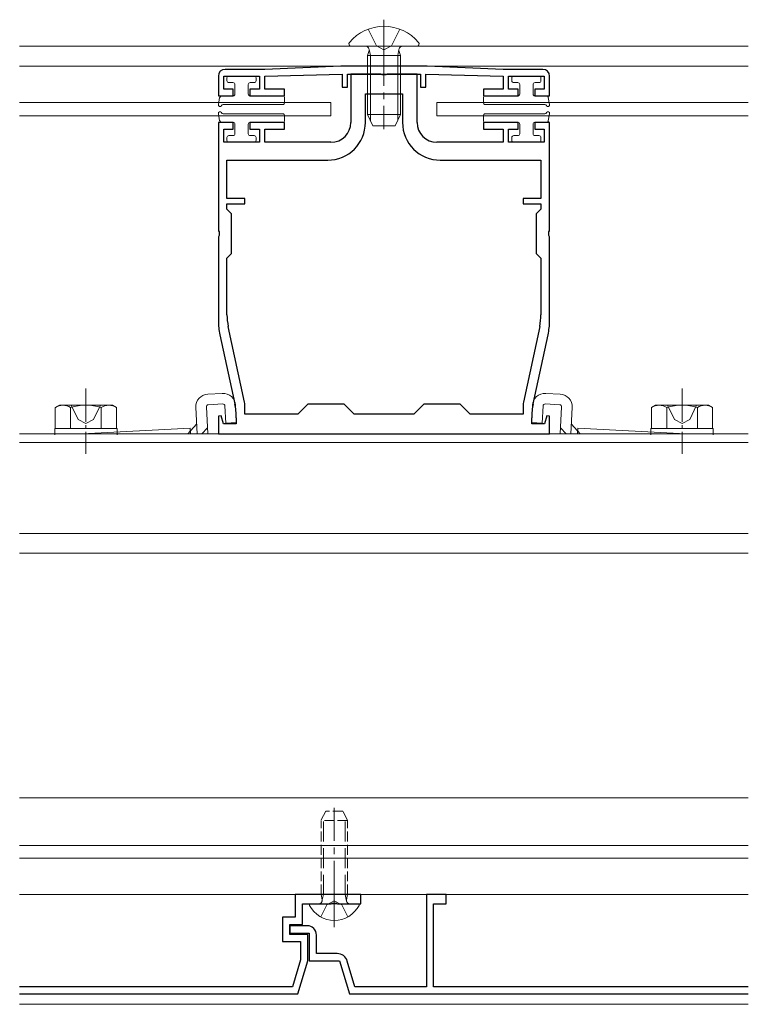
# Model space of a CAD drawing. Extents: x 0 to 990, y 0 to 1601.
# Drawn here: x 283 to 393, y 426 to 575 of the extents above; entities that cross this region are included whole.
import ezdxf

# ---------------------------------------------------------------- set-up
doc = ezdxf.new("R2010")
doc.units = 0
doc.linetypes.add('YCENTER_1', pattern=[13, 10, -1, 1, -1])
doc.linetypes.add('YHIDDEN_1', pattern=[4, 3, -1])
for name, color, linetype in [('YKK_11', 7, 'CONTINUOUS'), ('YKK_12', 2, 'CONTINUOUS'), ('YKK_13', 4, 'CONTINUOUS')]:
    doc.layers.add(name, color=color, linetype=linetype)

msp = doc.modelspace()

# ---------------------------------------------------------------- linework, layer by layer
at = {"layer": 'YKK_11', "color": 7, "linetype": 'Continuous', "lineweight": 30, "ltscale": 0.5}
for p, q in [((331.69, 567.65), (320.19, 567.15)), ((344.69, 567.65), (331.69, 567.65)), ((356.19, 567.15), (344.69, 567.65)), ((313.19, 566.15), (313.19, 563.15)), ((313.99, 566.15), (319.39, 566.15)), ((313.99, 564.15), (313.99, 566.15)), ((320.19, 567.15), (314.19, 567.15)), ((319.39, 566.15), (319.39, 564.15)), ((320.19, 566.15), (331.89, 566.45)), ((320.19, 564.15), (320.19, 566.15)), ((331.89, 566.45), (331.89, 564.45)), ((332.69, 566.45), (343.69, 566.45)), ((332.69, 564.45), (332.69, 566.45)), ((343.69, 566.45), (343.69, 564.45)), ((344.49, 566.45), (356.19, 566.15)), ((344.49, 564.45), (344.49, 566.45)), ((362.19, 567.15), (356.19, 567.15)), ((356.19, 566.15), (356.19, 564.15)), ((356.99, 566.15), (362.39, 566.15)), ((356.99, 564.15), (356.99, 566.15)), ((362.39, 566.15), (362.39, 564.15)), ((363.19, 563.15), (363.19, 566.15)), ((313.19, 563.15), (315.44, 563.15)), ((315.44, 564.15), (313.99, 564.15)), ((315.44, 563.15), (315.44, 564.15)), ((317.94, 564.15), (317.94, 563.15)), ((319.39, 564.15), (317.94, 564.15)), ((317.94, 563.15), (323.19, 563.15)), ((323.19, 564.15), (320.19, 564.15)), ((323.19, 563.15), (323.19, 564.15)), ((331.89, 564.45), (332.69, 564.45)), ((343.69, 564.45), (344.49, 564.45)), ((353.19, 564.15), (353.19, 563.15)), ((356.19, 564.15), (353.19, 564.15)), ((353.19, 563.15), (358.44, 563.15)), ((358.44, 564.15), (356.99, 564.15)), ((358.44, 563.15), (358.44, 564.15)), ((360.94, 564.15), (360.94, 563.15)), ((362.39, 564.15), (360.94, 564.15)), ((360.94, 563.15), (363.19, 563.15)), ((324.79, 442.65), (324.79, 439.25)), ((334.69, 442.65), (324.79, 442.65)), ((325.89, 441.25), (330.23, 441.25)), ((325.89, 438.15), (325.89, 441.25)), ((330.23, 441.25), (330.42, 441.37)), ((330.42, 441.37), (330.97, 441.37)), ((330.97, 441.37), (331.15, 441.25)), ((331.15, 441.25), (334.69, 441.25)), ((334.69, 441.25), (334.69, 442.65)), ((344.59, 442.65), (344.59, 428.75)), ((347.59, 442.65), (344.59, 442.65)), ((345.69, 441.25), (347.59, 441.25)), ((345.69, 428.75), (345.69, 441.25)), ((347.59, 441.25), (347.59, 442.65)), ((322.89, 439.25), (322.89, 435.55)), ((324.79, 439.25), (322.89, 439.25)), ((323.99, 438.15), (325.89, 438.15)), ((323.99, 436.65), (323.99, 438.15)), ((323.99, 437.95), (323.99, 436.85)), ((326.59, 437.95), (323.99, 437.95)), ((323.99, 436.85), (326.89, 436.85)), ((326.89, 436.85), (326.89, 432.65)), ((322.89, 435.55), (325.59, 435.55)), ((326.69, 436.65), (323.99, 436.65)), ((325.59, 435.55), (325.59, 432.81)), ((326.69, 432.65), (326.69, 436.65)), ((327.99, 433.75), (327.99, 436.55)), ((325.59, 432.81), (324.37, 428.75)), ((325.19, 427.65), (326.69, 432.65)), ((326.89, 432.65), (331.49, 432.65)), ((331.12, 433.75), (327.99, 433.75)), ((331.49, 432.65), (332.99, 427.65)), ((333.81, 428.75), (332.65, 432.61)), ((324.37, 428.75), (283.19, 428.75)), ((344.59, 428.75), (333.81, 428.75)), ((393.19, 428.75), (345.69, 428.75)), ((283.19, 427.65), (325.19, 427.65)), ((332.99, 427.65), (393.19, 427.65))]:
    msp.add_line(p, q, dxfattribs=at)
at = {"layer": 'YKK_11', "color": 7, "linetype": 'Continuous', "lineweight": 30}
for p, q in [((333.19, 566.45), (333.19, 559.15)), ((337.73, 566.45), (333.19, 566.45)), ((337.92, 566.33), (337.73, 566.45)), ((338.47, 566.33), (337.92, 566.33)), ((338.65, 566.45), (338.47, 566.33)), ((343.19, 566.45), (338.65, 566.45)), ((343.19, 559.15), (343.19, 566.45)), ((335.39, 563.45), (340.99, 563.45)), ((335.39, 559.15), (335.39, 563.45)), ((340.99, 563.45), (340.99, 559.15)), ((313.19, 559.15), (313.19, 542.81)), ((315.44, 559.15), (313.19, 559.15)), ((315.44, 558.15), (315.44, 559.15)), ((317.94, 559.15), (317.94, 558.15)), ((323.19, 559.15), (317.94, 559.15)), ((323.19, 558.15), (323.19, 559.15)), ((353.19, 559.15), (353.19, 558.15)), ((358.44, 559.15), (353.19, 559.15)), ((358.44, 558.15), (358.44, 559.15)), ((360.94, 559.15), (360.94, 558.15)), ((363.19, 559.15), (360.94, 559.15)), ((363.19, 542.81), (363.19, 559.15)), ((313.99, 558.15), (315.44, 558.15)), ((313.99, 556.15), (313.99, 558.15)), ((317.94, 558.15), (319.39, 558.15)), ((319.39, 558.15), (319.39, 556.15)), ((320.19, 558.15), (323.19, 558.15)), ((320.19, 556.15), (320.19, 558.15)), ((353.19, 558.15), (356.19, 558.15)), ((356.19, 558.15), (356.19, 556.15)), ((356.99, 558.15), (358.44, 558.15)), ((356.99, 556.15), (356.99, 558.15)), ((360.94, 558.15), (362.39, 558.15)), ((362.39, 558.15), (362.39, 556.15)), ((319.39, 556.15), (313.99, 556.15)), ((330.19, 556.15), (320.19, 556.15)), ((356.19, 556.15), (346.19, 556.15)), ((362.39, 556.15), (356.99, 556.15)), ((314.49, 553.45), (329.69, 553.45)), ((314.49, 547.65), (314.49, 553.45)), ((346.69, 553.45), (361.89, 553.45)), ((346.69, 553.45), (361.89, 553.45)), ((361.89, 553.45), (361.89, 547.65)), ((317.19, 547.65), (314.49, 547.65)), ((314.49, 546.85), (317.19, 546.85)), ((314.49, 546.05), (314.49, 546.85)), ((317.19, 546.85), (317.19, 547.65)), ((359.19, 547.65), (359.19, 546.85)), ((361.89, 547.65), (359.19, 547.65)), ((359.19, 546.85), (361.89, 546.85)), ((361.89, 546.85), (361.89, 546.05)), ((315.19, 545.35), (314.49, 546.05)), ((315.19, 539.35), (315.19, 545.35)), ((361.89, 546.05), (361.19, 545.35)), ((361.19, 545.35), (361.19, 539.35)), ((313.19, 542.81), (313.31, 542.62)), ((313.31, 542.62), (313.31, 542.07)), ((363.07, 542.62), (363.19, 542.81)), ((363.07, 542.07), (363.07, 542.62)), ((313.31, 542.07), (313.19, 541.89)), ((313.19, 541.89), (313.19, 529.22)), ((363.19, 541.89), (363.07, 542.07)), ((363.19, 529.22), (363.19, 541.89)), ((314.49, 538.65), (315.19, 539.35)), ((361.19, 539.35), (361.89, 538.65)), ((314.49, 530.14), (314.49, 538.65)), ((361.89, 538.65), (361.89, 530.14)), ((317.15, 516.94), (314.68, 528.35)), ((361.7, 528.35), (359.24, 516.94)), ((313.42, 527.11), (315.67, 516.69)), ((360.72, 516.69), (362.97, 527.11)), ((317.19, 515.15), (317.19, 516.52)), ((326.69, 516.65), (325.19, 515.15)), ((332.19, 516.65), (326.69, 516.65)), ((333.69, 515.15), (332.19, 516.65)), ((344.19, 516.65), (342.69, 515.15)), ((349.69, 516.65), (344.19, 516.65)), ((351.19, 515.15), (349.69, 516.65)), ((359.19, 516.52), (359.19, 515.15)), ((313.63, 514.88), (313.19, 514.82)), ((313.19, 514.82), (313.19, 512.15)), ((313.96, 513.65), (313.63, 514.88)), ((315.89, 514.58), (315.89, 513.65)), ((325.19, 515.15), (317.19, 515.15)), ((342.69, 515.15), (333.69, 515.15)), ((359.19, 515.15), (351.19, 515.15)), ((360.49, 513.65), (360.49, 514.58)), ((362.76, 514.88), (362.43, 513.65)), ((363.19, 514.82), (362.76, 514.88)), ((363.19, 512.15), (363.19, 514.82)), ((315.89, 513.65), (313.96, 513.65)), ((362.43, 513.65), (360.49, 513.65)), ((313.19, 512.15), (363.19, 512.15))]:
    msp.add_line(p, q, dxfattribs=at)
at = {"layer": 'YKK_11', "color": 7, "linetype": 'Continuous', "lineweight": 30, "ltscale": 0.5}
for centre, radius, start, end in [((314.19, 566.15), 1, 90, 180), ((362.19, 566.15), 1, 0, 90), ((326.59, 436.55), 1.4, 360, 90), ((331.12, 432.15), 1.6, 16.6992, 90)]:
    msp.add_arc(centre, radius, start, end, dxfattribs=at)
at = {"layer": 'YKK_11', "color": 7, "linetype": 'Continuous', "lineweight": 30}
for centre, radius, start, end in [((329.69, 559.15), 5.7, 270, 360), ((330.19, 559.15), 3, 270, 360), ((346.69, 559.15), 5.7, 180, 270), ((346.19, 559.15), 3, 180, 270), ((323.19, 529.22), 10, 180, 192.1886), ((322.99, 530.14), 8.5, 180, 192.1887), ((353.39, 530.14), 8.5, 347.8113, 360), ((353.19, 529.22), 10, 347.8114, 0), ((305.89, 514.58), 10, 360, 12.1886), ((315.19, 516.52), 2, 360, 12.1886), ((361.19, 516.52), 2, 167.8114, 180), ((370.49, 514.58), 10, 167.8114, 180)]:
    msp.add_arc(centre, radius, start, end, dxfattribs=at)
at = {"layer": 'YKK_12', "color": 2, "linetype": 'Continuous', "lineweight": 13}
for p, q in [((283.19, 570.65), (393.19, 570.65)), ((283.19, 567.65), (393.19, 567.65)), ((283.19, 512.15), (393.19, 512.15)), ((283.19, 510.85), (393.19, 510.85)), ((283.19, 497.15), (393.19, 497.15)), ((283.19, 494.15), (393.19, 494.15)), ((283.19, 457.25), (393.19, 457.25)), ((283.19, 450.04), (393.19, 450.04)), ((283.19, 448.15), (393.19, 448.15)), ((283.19, 442.65), (393.19, 442.65)), ((283.19, 426.09), (393.19, 426.09))]:
    msp.add_line(p, q, dxfattribs=at)
at = {"layer": 'YKK_13', "color": 4, "linetype": 'YCENTER_1', "lineweight": 13}
for p, q in [((338.19, 574.65), (338.19, 558.12)), ((330.69, 437.75), (330.69, 455.74))]:
    msp.add_line(p, q, dxfattribs=at)
at = {"layer": 'YKK_13', "color": 4, "linetype": 'YHIDDEN_1', "lineweight": 13}
for p, q in [((335.79, 573.21), (337.05, 570.69)), ((340.59, 573.21), (339.34, 570.69)), ((338.19, 570.08), (337.05, 570.69)), ((338.19, 570.08), (339.34, 570.69)), ((290.99, 516.49), (292.04, 514.34)), ((295.39, 516.49), (294.34, 514.34)), ((380.99, 516.49), (382.04, 514.34)), ((385.39, 516.49), (384.34, 514.34)), ((292.04, 514.34), (293.19, 513.72)), ((294.34, 514.34), (293.19, 513.72)), ((382.04, 514.34), (383.19, 513.72)), ((384.34, 514.34), (383.19, 513.72)), ((308.56, 512.15), (308.97, 512.6)), ((310.71, 512.15), (311.55, 513.08)), ((365.67, 512.15), (364.84, 513.08)), ((367.83, 512.15), (367.42, 512.6)), ((288.49, 511.99), (288.49, 512.15)), ((297.89, 512.42), (297.89, 511.99)), ((378.49, 512.42), (378.49, 511.99)), ((387.89, 511.99), (387.89, 512.15)), ((329.07, 442.65), (329.07, 454.61)), ((332.31, 442.65), (332.31, 454.61)), ((329.07, 442.65), (328.83, 441.63)), ((330.69, 441.71), (329.55, 441.1)), ((330.69, 441.71), (331.84, 441.1)), ((332.31, 442.65), (332.55, 441.63)), ((328.64, 439.28), (329.55, 441.1)), ((332.74, 439.28), (331.84, 441.1))]:
    msp.add_line(p, q, dxfattribs=at)
at = {"layer": 'YKK_13', "color": 4, "linetype": 'Continuous', "lineweight": 13, "ltscale": 0.5}
for p, q in [((333.23, 570.65), (343.15, 570.65)), ((335.69, 569.25), (335.91, 569.84)), ((340.69, 569.25), (335.69, 569.25)), ((335.69, 569.25), (335.69, 560.35)), ((340.69, 569.25), (340.48, 569.84)), ((340.69, 569.25), (340.69, 560.35)), ((340.69, 560.35), (335.69, 560.35)), ((336.49, 558.65), (335.69, 560.35)), ((340.69, 560.35), (339.89, 558.65)), ((339.89, 558.65), (336.49, 558.65)), ((289.19, 516.49), (288.57, 516.13)), ((288.57, 512.99), (288.57, 516.13)), ((297.19, 516.49), (289.19, 516.49)), ((290.88, 512.99), (290.88, 516.13)), ((295.5, 512.99), (295.5, 516.13)), ((297.19, 516.49), (297.81, 516.13)), ((297.81, 512.99), (297.81, 516.13)), ((379.19, 516.49), (378.57, 516.13)), ((378.57, 512.99), (378.57, 516.13)), ((379.19, 516.49), (387.19, 516.49)), ((380.88, 512.99), (380.88, 516.13)), ((385.5, 512.99), (385.5, 516.13)), ((387.19, 516.49), (387.81, 516.13)), ((387.81, 512.99), (387.81, 516.13)), ((297.89, 512.99), (288.49, 512.99)), ((288.49, 512.15), (288.49, 512.99)), ((297.89, 512.99), (297.89, 512.42)), ((378.49, 512.99), (387.89, 512.99)), ((378.49, 512.99), (378.49, 512.42)), ((387.89, 512.15), (387.89, 512.99)), ((327.1, 441.25), (334.29, 441.25))]:
    msp.add_line(p, q, dxfattribs=at)
at = {"layer": 'YKK_13', "color": 4, "linetype": 'Continuous', "lineweight": 13}
for p, q in [((336.13, 569.25), (335.93, 570.17)), ((336.13, 569.25), (336.13, 559.43)), ((340.26, 569.25), (340.45, 570.17)), ((340.26, 569.25), (340.26, 559.43)), ((318.59, 566.15), (314.79, 566.15)), ((357.79, 566.15), (361.59, 566.15)), ((314.49, 565.85), (314.49, 565.45)), ((315.39, 565.15), (314.79, 565.15)), ((315.69, 564.85), (315.69, 563.45)), ((317.69, 564.85), (317.69, 563.45)), ((317.99, 565.15), (318.59, 565.15)), ((318.89, 565.85), (318.89, 565.45)), ((357.49, 565.85), (357.49, 565.45)), ((358.39, 565.15), (357.79, 565.15)), ((358.69, 564.85), (358.69, 563.45)), ((360.69, 564.85), (360.69, 563.45)), ((360.99, 565.15), (361.59, 565.15)), ((361.89, 565.85), (361.89, 565.45)), ((313.68, 563.15), (315.39, 563.15)), ((322.89, 563.15), (317.99, 563.15)), ((353.49, 563.15), (358.39, 563.15)), ((362.71, 563.15), (360.99, 563.15)), ((283.19, 562.15), (330.19, 562.15)), ((313.2, 561.85), (313.38, 562.9)), ((313.66, 561.67), (313.67, 561.7)), ((322.89, 561.85), (313.93, 561.85)), ((323.19, 562.85), (323.19, 562.15)), ((330.19, 562.15), (330.19, 560.15)), ((346.19, 562.15), (393.19, 562.15)), ((346.19, 560.15), (346.19, 562.15)), ((353.19, 562.85), (353.19, 562.15)), ((353.49, 561.85), (362.45, 561.85)), ((362.73, 561.67), (362.71, 561.7)), ((363.19, 561.85), (363, 562.9)), ((283.19, 560.15), (330.19, 560.15)), ((313.2, 560.45), (313.38, 559.4)), ((313.66, 560.62), (313.67, 560.6)), ((322.89, 560.45), (313.93, 560.45)), ((323.19, 559.45), (323.19, 560.15)), ((346.19, 560.15), (393.19, 560.15)), ((353.19, 559.45), (353.19, 560.15)), ((353.49, 560.45), (362.45, 560.45)), ((362.73, 560.62), (362.71, 560.6)), ((363.19, 560.45), (363, 559.4)), ((313.68, 559.15), (315.39, 559.15)), ((315.69, 557.45), (315.69, 558.85)), ((317.69, 557.45), (317.69, 558.85)), ((322.89, 559.15), (317.99, 559.15)), ((353.49, 559.15), (358.39, 559.15)), ((358.69, 557.45), (358.69, 558.85)), ((360.69, 557.45), (360.69, 558.85)), ((362.71, 559.15), (360.99, 559.15)), ((315.39, 557.15), (314.79, 557.15)), ((317.99, 557.15), (318.59, 557.15)), ((358.39, 557.15), (357.79, 557.15)), ((360.99, 557.15), (361.59, 557.15)), ((314.49, 556.45), (314.49, 556.85)), ((318.59, 556.15), (314.79, 556.15)), ((318.89, 556.45), (318.89, 556.85)), ((357.49, 556.45), (357.49, 556.85)), ((357.79, 556.15), (361.59, 556.15)), ((361.89, 556.45), (361.89, 556.85)), ((311.58, 518.15), (313.78, 518.26)), ((364.8, 518.15), (362.61, 518.26)), ((309.99, 512.15), (309.78, 516.15)), ((311.6, 512.15), (311.38, 516.24)), ((311.67, 516.55), (313.86, 516.67)), ((314.18, 516.38), (314.31, 513.79)), ((315.78, 516.47), (315.91, 513.87)), ((360.61, 516.47), (360.47, 513.87)), ((362.21, 516.38), (362.07, 513.79)), ((364.72, 516.55), (362.52, 516.67)), ((364.79, 512.15), (365, 516.24)), ((366.39, 512.15), (366.6, 516.15)), ((292.63, 512.15), (308.95, 513)), ((308.95, 513), (308.99, 512.15)), ((308.97, 512.6), (309.92, 513.66)), ((314.31, 513.79), (315.91, 513.87)), ((362.07, 513.79), (360.47, 513.87)), ((367.42, 512.6), (366.47, 513.66)), ((367.44, 513), (367.39, 512.15)), ((383.76, 512.15), (367.44, 513))]:
    msp.add_line(p, q, dxfattribs=at)
at = {"layer": 'YKK_13', "color": 4, "linetype": 'YCENTER_1', "lineweight": 13, "ltscale": 0.5}
for p, q in [((293.19, 518.99), (293.19, 509.15)), ((383.19, 518.99), (383.19, 509.15))]:
    msp.add_line(p, q, dxfattribs=at)
at = {"layer": 'YKK_13', "color": 4, "linetype": 'YHIDDEN_1', "lineweight": 13, "ltscale": 0.5}
for p, q in [((329.39, 455.25), (328.69, 453.85)), ((331.99, 455.25), (329.39, 455.25)), ((332.69, 453.85), (331.99, 455.25)), ((328.69, 442.65), (328.69, 453.85)), ((332.69, 453.85), (328.69, 453.85)), ((332.69, 442.65), (332.69, 453.85)), ((332.69, 442.65), (328.69, 442.65)), ((328.69, 442.65), (328.84, 441.84)), ((332.69, 442.65), (332.55, 441.84))]:
    msp.add_line(p, q, dxfattribs=at)
at = {"layer": 'YKK_13', "color": 4, "linetype": 'Continuous', "lineweight": 13, "ltscale": 0.5}
for centre, radius, start, end in [((338.19, 566.85), 6.8, 39.8404, 140.1596), ((333.23, 570.99), 0.339, 140.1596, 270), ((335.35, 570.05), 0.6, 340.0304, 90), ((341.04, 570.05), 0.6, 90, 199.9696), ((343.15, 570.99), 0.339, 270, 39.8404), ((289.73, 514.44), 2.04, 55.6158, 124.3842), ((293.19, 508.85), 7.64, 72.412, 107.588), ((296.66, 514.44), 2.04, 55.6158, 124.3842), ((379.73, 514.44), 2.04, 55.6158, 124.3842), ((383.19, 508.85), 7.64, 72.412, 107.588), ((386.66, 514.44), 2.04, 55.6158, 124.3842), ((327.1, 441.09), 0.154, 90, 207.281), ((334.29, 441.09), 0.154, 332.719, 90), ((330.69, 442.95), 4.2, 207.281, 332.719)]:
    msp.add_arc(centre, radius, start, end, dxfattribs=at)
at = {"layer": 'YKK_13', "color": 4, "linetype": 'Continuous', "lineweight": 13}
for centre, radius, start, end in [((314.79, 565.85), 0.3, 90, 180), ((318.59, 565.85), 0.3, 0, 90), ((357.79, 565.85), 0.3, 90, 180), ((361.59, 565.85), 0.3, 0, 90), ((314.79, 565.45), 0.3, 180, 270), ((315.39, 564.85), 0.3, 0, 90), ((317.99, 564.85), 0.3, 90, 180), ((318.59, 565.45), 0.3, 270, 0), ((357.79, 565.45), 0.3, 180, 270), ((358.39, 564.85), 0.3, 0, 90), ((360.99, 564.85), 0.3, 90, 180), ((361.59, 565.45), 0.3, 270, 0), ((313.68, 562.85), 0.3, 90, 170), ((315.39, 563.45), 0.3, 270, 0), ((317.99, 563.45), 0.3, 180, 270), ((322.89, 562.85), 0.3, 0, 90), ((353.49, 562.85), 0.3, 90, 180), ((358.39, 563.45), 0.3, 270, 0), ((360.99, 563.45), 0.3, 180, 270), ((362.71, 562.85), 0.3, 10, 90), ((313.44, 561.8), 0.25, 167.958, 330), ((313.93, 561.55), 0.3, 90, 150), ((322.89, 562.15), 0.3, 270, 0), ((353.49, 562.15), 0.3, 180, 270), ((362.45, 561.55), 0.3, 30, 90), ((362.94, 561.8), 0.25, 210, 12.042), ((313.44, 560.5), 0.25, 30, 192.042), ((313.93, 560.75), 0.3, 210, 270), ((322.89, 560.15), 0.3, 0, 90), ((353.49, 560.15), 0.3, 90, 180), ((362.45, 560.75), 0.3, 270, 330), ((362.94, 560.5), 0.25, 347.958, 150), ((313.68, 559.45), 0.3, 190, 270), ((315.39, 558.85), 0.3, 0, 90), ((317.99, 558.85), 0.3, 90, 180), ((322.89, 559.45), 0.3, 270, 0), ((353.49, 559.45), 0.3, 180, 270), ((358.39, 558.85), 0.3, 0, 90), ((360.99, 558.85), 0.3, 90, 180), ((362.71, 559.45), 0.3, 270, 350), ((314.79, 556.85), 0.3, 90, 180), ((315.39, 557.45), 0.3, 270, 0), ((317.99, 557.45), 0.3, 180, 270), ((318.59, 556.85), 0.3, 0, 90), ((357.79, 556.85), 0.3, 90, 180), ((358.39, 557.45), 0.3, 270, 0), ((360.99, 557.45), 0.3, 180, 270), ((361.59, 556.85), 0.3, 0, 90), ((314.79, 556.45), 0.3, 180, 270), ((318.59, 556.45), 0.3, 270, 0), ((357.79, 556.45), 0.3, 180, 270), ((361.59, 556.45), 0.3, 270, 0), ((311.68, 516.25), 1.9, 93, 183), ((313.88, 516.37), 1.9, 3, 93), ((362.51, 516.37), 1.9, 87, 177), ((364.7, 516.25), 1.9, 357, 87), ((311.68, 516.25), 0.3, 93, 183), ((313.88, 516.37), 0.3, 3, 93), ((362.51, 516.37), 0.3, 87, 177), ((364.7, 516.25), 0.3, 357, 87)]:
    msp.add_arc(centre, radius, start, end, dxfattribs=at)
at = {"layer": 'YKK_13', "color": 4, "linetype": 'YHIDDEN_1', "lineweight": 13, "ltscale": 0.5}
for centre, start, end in [((328.35, 441.75), 270, 10.091), ((333.04, 441.75), 169.909, 270)]:
    msp.add_arc(centre, 0.5, start, end, dxfattribs=at)

doc.saveas('drawing.dxf')
